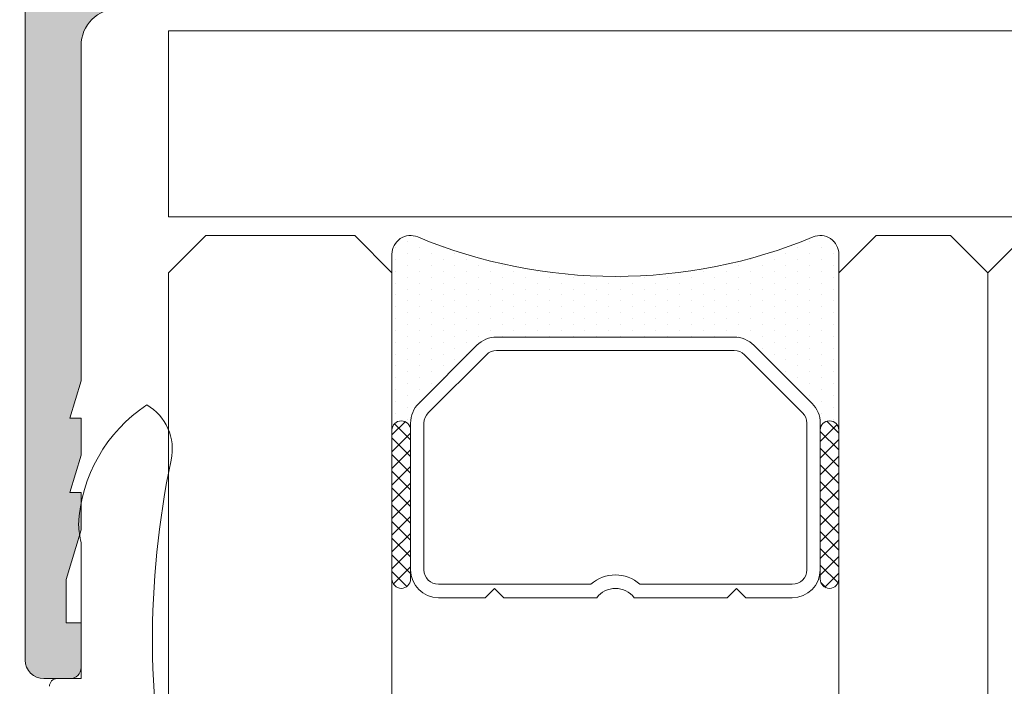
# Model space of a CAD drawing. Units: millimetres. Extents: x 4785 to 5205, y 919 to 1216.
# Drawn here: x 4843 to 4856, y 1073 to 1082 of the extents above; entities that cross this region are included whole.
import ezdxf

# ---------------------------------------------------------------- set-up
doc = ezdxf.new("R2010")
doc.units = ezdxf.units.MM
doc.layers.get('0').update_dxf_attribs({"lineweight": 9})
doc.layers.add('SOMBREADOS', color=18, linetype='Continuous')
doc.layers.add('VIDRO_01', color=7, linetype='Continuous', lineweight=5, true_color=0x00d900)
doc.styles.add('ROMANS', font='ROMANS.SHX', dxfattribs={"height": 2.5})
doc.dimstyles.new('1-2', dxfattribs={"dimtxt": 2.5, "dimasz": 3, "dimexe": 0.5, "dimexo": 3, "dimgap": 1, "dimtad": 1, "dimlfac": 2, "dimzin": 0, "dimdsep": 46, "dimtxsty": 'ROMANS', "dimcen": 0.1, "dimclrd": 256, "dimclre": 256, "dimclrt": 256, "dimadec": 0, "dimazin": 0, "dimtp": 0.2, "dimtm": 0.2, "dimtfac": 0.2, "dimtmove": 0, "dimatfit": 3, "dimfxl": 0, "dimtolj": 1, "dimtzin": 0, "dimarcsym": 0})
pattern_1 = [(135, (48.68070973133695, 56.22085595488139), (-0.2245064030267289, -0.2245064030267288), []), (225, (48.68070973133695, 56.22085595488139), (0.2245064030267288, -0.2245064030267289), [])]

# ---------------------------------------------------------------- blocks, each defined once
blk = doc.blocks.new('PERFIL_VIDRIO_CÁMARA')
h = blk.add_hatch()
h.set_pattern_fill('ANSI37', color=8, scale=0.1, angle=90, style=0)
h.set_pattern_definition(pattern_1)
edge = h.paths.add_edge_path()
edge.add_ellipse((-6.749999999999432, 10.72802983801254), major_axis=(-0.1767766952966373, 0.1767766952966373), ratio=0.999999999999996, start_angle=45.00000000000023, end_angle=225.0000000000001, ccw=False)
edge.add_line((-6.999999999999432, 10.72802983801254), (-6.999999999999432, 14.72802983801254))
edge.add_ellipse((-6.749999999999432, 14.72802983801254), major_axis=(-0.1767766952966373, 0.1767766952966373), ratio=0.999999999999996, start_angle=225.0000000000001, end_angle=405.0000000000001, ccw=False)
edge.add_line((-6.499999999999432, 14.72802983801254), (-6.499999999999432, 10.72802983801254))
h = blk.add_hatch()
h.set_pattern_fill('ANSI37', color=8, scale=0.1, angle=90, style=0)
h.set_pattern_definition(pattern_1)
edge = h.paths.add_edge_path()
edge.add_ellipse((4.750000000000568, 10.72802983801254), major_axis=(-0.1767766952966373, 0.1767766952966373), ratio=0.999999999999996, start_angle=45.00000000000023, end_angle=225.0000000000001, ccw=False)
edge.add_line((4.500000000000568, 10.72802983801254), (4.500000000000568, 14.72802983801254))
edge.add_ellipse((4.750000000000568, 14.72802983801254), major_axis=(-0.1767766952966373, 0.1767766952966373), ratio=0.999999999999996, start_angle=225.0000000000001, end_angle=405.0000000000001, ccw=False)
edge.add_line((5.000000000000568, 14.72802983801254), (5.000000000000568, 10.72802983801254))
h = blk.add_hatch()
h.set_pattern_fill('DOTS', color=8, scale=0.2, angle=90, style=0)
h.set_pattern_definition([(90, (-0.9999999999994458, 5.228029838012544), (-0.3175, 0.15875), [0, -0.3175])])
h.paths.add_polyline_path([(5.000000000000568, 10.72802983801254, -1), (4.500000000000568, 10.72802983801254), (4.500000000000568, 10.53869000979236, -0.1989123673796579), (4.28033008589048, 10.00835992390245), (2.719669914110661, 8.44769975212263, -0.1989123673796591), (2.189339828220748, 8.228029838012537), (-4.189339828219609, 8.228029838012537, -0.1989123673796579), (-4.719669914109519, 8.447699752122626), (-6.280330085889339, 10.00835992390245, -0.1989123673796593), (-6.499999999999432, 10.53869000979236), (-6.499999999999432, 10.72802983801254, -1), (-6.999999999999432, 10.72802983801254), (-6.999999999999432, 6.000000000000468, 0.5349622200293019), (-6.308010314189852, 5.538329164293104, -0.1996417887294667), (4.308010314190986, 5.538329164293104, 0.5349622200293035), (5.000000000000568, 6.000000000000468)])
at = {"color": 8}
for p, q in [((-5.749999999999432, 15.22802983801254), (-4.499999999999432, 15.22802983801254)), ((-4.499999999999432, 15.22802983801254), (-4.249999999999432, 14.97802983801254)), ((-4.249999999999432, 14.97802983801254), (-3.999999999999432, 15.22802983801254)), ((-3.999999999999432, 15.22802983801254), (-1.502493781055477, 15.22802983801254)), ((-0.497506218943385, 15.22802983801254), (2.000000000000569, 15.22802983801254)), ((2.000000000000569, 15.22802983801254), (2.250000000000569, 14.97802983801254)), ((2.250000000000569, 14.97802983801254), (2.500000000000569, 15.22802983801254)), ((2.500000000000569, 15.22802983801254), (3.750000000000568, 15.22802983801254)), ((-5.749999999999432, 14.86802983801254), (-1.657647321897726, 14.86802983801254)), ((-0.3423526781011356, 14.86802983801254), (3.750000000000568, 14.86802983801254)), ((-6.999999999999432, 10.72802983801254), (-6.999999999999432, 14.72802983801254)), ((-6.499999999999432, 14.72802983801254), (-6.499999999999432, 10.72802983801254)), ((4.500000000000568, 10.72802983801254), (4.500000000000568, 14.72802983801254)), ((5.000000000000568, 14.72802983801254), (5.000000000000568, 10.72802983801254)), ((-6.499999999999432, 10.53869000979236), (-6.499999999999432, 14.47802983801254)), ((-6.139999999999432, 10.53869000979236), (-6.139999999999431, 14.47802983801254)), ((4.14000000000057, 14.47802983801254), (4.140000000000569, 10.53869000979236)), ((4.500000000000568, 14.47802983801254), (4.500000000000568, 10.53869000979236)), ((-6.999999999999432, 6.000000000000468), (-6.999999999999432, 10.72802983801254)), ((-6.499999999999432, 10.72802983801254), (-6.499999999999432, 10.53869000979235)), ((4.500000000000568, 10.53869000979236), (4.500000000000568, 10.72802983801254)), ((5.000000000000568, 10.72802983801254), (5.000000000000568, 6.000000000000468)), ((-4.465111472882363, 8.702258193349783), (-6.025771644662187, 10.26291836512961)), ((4.025771644663323, 10.26291836512961), (2.4651114728835, 8.702258193349783)), ((-4.719669914109517, 8.447699752122622), (-6.280330085889339, 10.00835992390245)), ((-6.280330085889339, 10.00835992390245), (-4.719669914109517, 8.447699752122622)), ((4.280330085890482, 10.00835992390245), (2.719669914110661, 8.44769975212263)), ((2.719669914110661, 8.44769975212263), (4.280330085890482, 10.00835992390245)), ((2.189339828220746, 8.588029838012536), (-4.189339828219609, 8.588029838012536)), ((2.189339828220746, 8.228029838012537), (-4.189339828219609, 8.228029838012537)), ((-4.189339828219609, 8.228029838012537), (2.189339828220746, 8.228029838012537))]:
    blk.add_line(p, q, dxfattribs=at)
blk.add_lwpolyline([(-12.99999999999977, 0), (-12.99999999999977, 5.000000000000455), (12.99999999999977, 5.000000000000455), (12.99999999999977, 0)], close=True, dxfattribs=at)
for centre, radius, start, end in [((-5.749999999999432, 14.47802983801254), 0.7499999999999999, 90, 180), ((-0.9999999999994308, 15.60802983801254), 0.6299999999999999, 217.0976018013186, 322.9023981986814), ((3.750000000000568, 14.47802983801254), 0.7499999999999999, 0, 90), ((-6.749999999999432, 14.72802983801254), 0.25, 0, 180), ((-5.749999999999432, 14.47802983801254), 0.3899999999999999, 90, 180), ((-0.9999999999994308, 15.60802983801254), 0.9899999999999998, 228.3721036576289, 311.6278963423711), ((3.750000000000568, 14.47802983801254), 0.3899999999999999, 0, 90), ((4.750000000000568, 14.72802983801254), 0.25, 0, 180), ((-6.749999999999432, 10.72802983801254), 0.25, 180, 0), ((-6.749999999999432, 10.72802983801254), 0.25, 180, 0), ((4.750000000000568, 10.72802983801254), 0.25, 180, 0), ((4.750000000000568, 10.72802983801254), 0.25, 180, 0), ((-5.749999999999432, 10.53869000979236), 0.7499999999999999, 180, 225), ((-5.749999999999432, 10.53869000979236), 0.7500000000000003, 180, 225.0000000000003), ((-5.749999999999432, 10.53869000979236), 0.3899999999999996, 180, 225), ((3.750000000000568, 10.53869000979236), 0.3899999999999996, 314.9999999999999, 0), ((3.750000000000568, 10.53869000979236), 0.7500000000000002, 314.9999999999999, 0), ((3.750000000000568, 10.53869000979236), 0.7500000000000002, 314.9999999999999, 0), ((-4.189339828219609, 8.978029838012537), 0.3899999999999996, 225, 270), ((2.189339828220746, 8.978029838012537), 0.3900000000000001, 270, 314.9999999999999), ((-4.189339828219609, 8.978029838012537), 0.7499999999999999, 225, 270), ((-4.189339828219609, 8.978029838012537), 0.750000000000001, 225, 270), ((2.189339828220746, 8.978029838012537), 0.7500000000000002, 270, 314.9999999999999), ((2.189339828220746, 8.978029838012537), 0.7499999999999997, 270, 314.9999999999999), ((-0.9999999999994325, -7.225656293374323), 13.82368613138686, 67.41960698867709, 112.5803930113229), ((-6.499999999999432, 6.000000000000468), 0.5, 180, 292.5803930113228), ((4.500000000000568, 6.000000000000468), 0.5, 247.419606988677, 0)]:
    blk.add_arc(centre, radius, start, end, dxfattribs=at)
at = {"layer": 'VIDRO_01', "extrusion": (1, 3.563496471383267e-15, 0)}
for p, q in [((-12.99999999999943, 6.500000000000456), (-12.99999999999976, 35)), ((-6.999999999999758, 35), (-6.999999999999432, 6.500000000000456))]:
    blk.add_line(p, q, dxfattribs=at)
at = {"layer": 'VIDRO_01', "extrusion": (-1, -6.123031769111885e-17, 0)}
for p, q in [((5, 6.500000000000456), (5, 35)), ((9, 6.500000000000456), (9, 35)), ((13, 35), (13, 6.500000000000456))]:
    blk.add_line(p, q, dxfattribs=at)
at = {"layer": 'VIDRO_01'}
for points in [[(-11.99999999999955, 5.500000000000456), (-12.99999999999955, 6.500000000000456)], [(-6.999999999999544, 6.500000000000456), (-7.999999999999544, 5.500000000000456)], [(6, 5.500000000000456), (5, 6.500000000000456)], [(9, 6.500000000000456), (8, 5.500000000000456)], [(10, 5.500000000000456), (9, 6.500000000000456)], [(13, 6.500000000000456), (12, 5.500000000000456)]]:
    blk.add_lwpolyline(points, dxfattribs=at)
at = {"layer": 'VIDRO_01', "extrusion": (-6.123031769111885e-17, 1, 0)}
for points, elevation in [([(7.999999999999544, 0), (11.99999999999955, 0)], 5.500000000000457), ([(-8, 0), (-6, 0)], 5.500000000000456), ([(-10, 0), (-12, 0)], 5.500000000000454)]:
    blk.add_lwpolyline(points, dxfattribs=dict(at, elevation=elevation))
blk = doc.blocks.new('*D54')
at = {"lineweight": -2}
for p, q in [((4844.891843191959, 1127.569553984718), (4805.72208907882, 1127.569553984718)), ((4806.22208907882, 1124.569553984718), (4806.22208907882, 961.9728865432637)), ((4844.891843191959, 958.9728865432637), (4805.72208907882, 958.9728865432637))]:
    blk.add_line(p, q, dxfattribs=at)
for points in [[(4805.72208907882, 1124.569553984718), (4806.72208907882, 1124.569553984718), (4806.22208907882, 1127.569553984718)], [(4805.72208907882, 961.9728865432637), (4806.72208907882, 961.9728865432637), (4806.22208907882, 958.9728865432637)]]:
    blk.add_solid(points)
at = {"layer": 'DEFPOINTS', "color": 0}
for p in [(4847.891843191959, 1127.569553984718), (4806.22208907882, 958.9728865432637), (4847.891843191959, 958.9728865432637)]:
    blk.add_point(p, dxfattribs=at)
at = {"insert": (4803.97208907882, 1043.271220263992), "char_height": 2.5, "attachment_point": 5, "rotation": 90, "style": 'ROMANS'}
blk.add_mtext('\\A1;H', dxfattribs=at)

msp = doc.modelspace()

# ---------------------------------------------------------------- hatches: boundary and pattern name
at = {"layer": 'SOMBREADOS'}
h = msp.add_hatch(color=256, dxfattribs=at)
edge = h.paths.add_edge_path(flags=16)
edge.add_line((4857.59184319196, 1090.969553984719), (4857.59184319196, 1091.469553984715))
edge.add_arc((4857.74184319196, 1091.469553984715), 0.1500000000000023, 90, 179.9999999999566, ccw=False)
edge.add_line((4857.74184319196, 1091.619553984714), (4859.06684319196, 1091.619553984715))
edge.add_line((4859.06684319196, 1091.619553984715), (4859.066843191959, 1083.169553984719))
edge.add_line((4859.066843191959, 1083.169553984719), (4856.841843191958, 1083.169553984719))
edge.add_line((4856.841843191958, 1083.169553984719), (4856.84184319196, 1086.565334175202))
edge.add_line((4856.84184319196, 1086.565334175202), (4856.99184319196, 1086.565334175202))
edge.add_line((4856.99184319196, 1086.565334175202), (4856.99184319196, 1090.669553984719))
edge.add_arc((4857.141843191959, 1090.669553984719), 0.1499999999999773, 90, 180.0000000000434, ccw=False)
edge.add_line((4857.141843191959, 1090.819553984719), (4857.441843191959, 1090.819553984719))
edge.add_arc((4857.441843191959, 1090.969553984719), 0.150000000000003, 269.9999999999783, 360)
edge = h.paths.add_edge_path()
edge.add_arc((4855.091273158388, 1082.576730607729), 0.150000000000341, 269.9999999999132, 345.9438819541468)
edge.add_arc((4855.382290651925, 1082.503868968614), 0.1499999999995834, 70.0000000000623, 165.9438819542835, ccw=False)
edge.add_line((4855.433593673424, 1082.644822861731), (4855.845388768778, 1082.482786257549))
edge.add_arc((4855.815477945369, 1082.308633142006), 0.1767030418821818, 3.5433301757723825, 80.25452342513199, ccw=False)
edge.add_line((4855.99184319196, 1082.319553984719), (4858.66684319196, 1082.319553984719))
edge.add_arc((4858.66684319196, 1081.819553984719), 0.4999999999999999, 0, 90, ccw=False)
edge.add_line((4859.16684319196, 1081.819553984719), (4859.16684319196, 1077.319553984718))
edge.add_line((4859.16684319196, 1077.319553984718), (4859.31684319196, 1076.819553984719))
edge.add_line((4859.316843191959, 1076.819553984719), (4859.166843191959, 1076.819553984719))
edge.add_line((4859.16684319196, 1076.819553984719), (4859.16684319196, 1076.319553984719))
edge.add_line((4859.16684319196, 1076.319553984719), (4859.31684319196, 1075.819553984719))
edge.add_line((4859.316843191959, 1075.819553984719), (4859.166843191959, 1075.819553984718))
edge.add_line((4859.16684319196, 1075.819553984718), (4859.16684319196, 1075.319553984718))
edge.add_line((4859.16684319196, 1075.319553984718), (4859.36684319196, 1074.652887318053))
edge.add_line((4859.36684319196, 1074.652887318053), (4859.36684319196, 1074.069553984718))
edge.add_line((4859.36684319196, 1074.069553984718), (4859.16684319196, 1074.069553984719))
edge.add_line((4859.16684319196, 1074.069553984719), (4859.16684319196, 1073.469553984719))
edge.add_arc((4859.316843191959, 1073.469553984719), 0.1500000000003752, 180.0000000000869, 270.0000000000217)
edge.add_line((4859.316843191959, 1073.319553984719), (4859.666843191959, 1073.319553984719))
edge.add_arc((4859.66684319196, 1073.569553984719), 0.25, 270, 360)
edge.add_line((4859.91684319196, 1073.569553984719), (4859.91684319196, 1109.069553984719))
edge.add_arc((4859.66684319196, 1109.069553984719), 0.25, 0, 90)
edge.add_line((4859.66684319196, 1109.319553984719), (4856.96684319196, 1109.319553984719))
edge.add_arc((4856.96684319196, 1109.069553984719), 0.25, 90, 180)
edge.add_line((4856.71684319196, 1109.069553984719), (4856.71684319196, 1107.869553984719))
edge.add_arc((4856.99184319196, 1107.869553984719), 0.275000000000091, 180.0000000000237, 360.0000000000238)
edge.add_line((4857.266843191959, 1107.869553984719), (4857.266843191959, 1108.469553984719))
edge.add_line((4857.266843191959, 1108.469553984719), (4857.86684319196, 1108.469553984719))
edge.add_line((4857.86684319196, 1108.469553984719), (4857.86684319196, 1107.669553984719))
edge.add_line((4857.86684319196, 1107.669553984719), (4858.116835359679, 1107.669553984719))
edge.add_arc((4858.116835359679, 1107.819553984719), 0.1500000000000341, 269.9999999999783, 360)
edge.add_line((4858.266835359678, 1107.819553984719), (4858.266835359678, 1108.472057135408))
edge.add_line((4858.266835359678, 1108.472057135408), (4859.016843191959, 1108.472057135408))
edge.add_arc((4859.016843191959, 1108.322057135407), 0.150000000000091, 0, 90, ccw=False)
edge.add_line((4859.16684319196, 1108.322057135407), (4859.16684319196, 1104.86705083403))
edge.add_arc((4859.016843191959, 1104.86705083403), 0.1500000000000341, 270.0000000000217, 360, ccw=False)
edge.add_line((4859.016843191959, 1104.71705083403), (4858.266835359678, 1104.717050834029))
edge.add_line((4858.266835359678, 1104.717050834029), (4858.266835359678, 1105.369553984718))
edge.add_arc((4858.116835359679, 1105.369553984718), 0.1500000000000342, 0, 89.99999999997829)
edge.add_line((4858.116835359679, 1105.519553984718), (4857.86684319196, 1105.519553984718))
edge.add_line((4857.86684319196, 1105.519553984718), (4857.86684319196, 1104.719553984719))
edge.add_line((4857.86684319196, 1104.719553984719), (4857.266843191959, 1104.719553984719))
edge.add_line((4857.266843191959, 1104.719553984719), (4857.266843191959, 1105.319553984719))
edge.add_arc((4856.99184319196, 1105.319553984719), 0.275000000000091, 359.9999999999764, 540)
edge.add_line((4856.71684319196, 1105.319553984719), (4856.716843191959, 1103.669553984719))
edge.add_line((4856.716843191958, 1103.669553984719), (4856.541843191959, 1103.669553984719))
edge.add_arc((4856.54184319196, 1103.419553984719), 0.2500000000000639, 89.99999999998697, 179.9999999998176)
edge.add_line((4856.29184319196, 1103.419553984719), (4856.291843191959, 1103.269553984718))
edge.add_arc((4856.541843191959, 1103.269553984718), 0.25, 180, 270.000000000013)
edge.add_line((4856.541843191959, 1103.019553984718), (4857.71684319196, 1103.019553984718))
edge.add_arc((4857.71684319196, 1103.169553984719), 0.1500000000000483, 270.0000000000217, 360)
edge.add_line((4857.86684319196, 1103.169553984719), (4857.866843191959, 1103.469553984718))
edge.add_arc((4857.71684319196, 1103.469553984718), 0.1499999999999773, 0, 90)
edge.add_line((4857.71684319196, 1103.619553984718), (4857.516843191959, 1103.619553984718))
edge.add_arc((4857.516843191959, 1103.719553984718), 0.1000000000000228, 179.9999999999349, 270, ccw=False)
edge.add_line((4857.416843191959, 1103.719553984719), (4857.416843191959, 1103.86705083403))
edge.add_arc((4857.516843191959, 1103.86705083403), 0.0999999999999659, 89.99999999996737, 179.9999999998697, ccw=False)
edge.add_line((4857.516843191959, 1103.96705083403), (4859.016843191959, 1103.967050834029))
edge.add_arc((4859.016843191959, 1103.817050834029), 0.1500000000000626, 0, 90, ccw=False)
edge.add_line((4859.16684319196, 1103.817050834029), (4859.16684319196, 1101.319553984718))
edge.add_arc((4859.066843191959, 1101.319553984718), 0.1000000000000198, 270, 360, ccw=False)
edge.add_line((4859.066843191959, 1101.219553984718), (4858.891843191959, 1101.219553984718))
edge.add_arc((4858.891843191959, 1101.069553984718), 0.1499999999999773, 90, 180.0000000000434)
edge.add_line((4858.74184319196, 1101.069553984718), (4858.74184319196, 1100.319553984718))
edge.add_arc((4858.641843191959, 1100.319553984718), 0.09999999999994802, 270.0000000001303, 360, ccw=False)
edge.add_line((4858.641843191959, 1100.219553984718), (4858.041843191958, 1100.219553984717))
edge.add_arc((4858.04184319196, 1100.069553984717), 0.1500000000000127, 90.00000000008686, 180.0000000000434)
edge.add_line((4857.891843191959, 1100.069553984717), (4857.891843191959, 1098.77504259615))
edge.add_arc((4858.041843191959, 1098.77504259615), 0.1499999999998148, 180, 319.3987053549625)
edge.add_line((4858.155731682314, 1098.677423890132), (4858.455731682314, 1099.027423890132))
edge.add_arc((4858.341843191958, 1099.12504259615), 0.1500000000000401, 319.3987053550333, 360.0000000000435)
edge.add_line((4858.491843191959, 1099.12504259615), (4858.491843191959, 1099.469553984718))
edge.add_line((4858.491843191959, 1099.469553984718), (4859.11684319196, 1099.469553984718))
edge.add_line((4859.11684319196, 1099.469553984718), (4859.11684319196, 1092.619553984715))
edge.add_arc((4858.86684319196, 1092.619553984715), 0.2500000000000356, 270.000000000013, 360, ccw=False)
edge.add_line((4858.86684319196, 1092.369553984715), (4856.99184319196, 1092.369553984715))
edge.add_arc((4856.99184319196, 1092.219553984715), 0.1499999999999773, 90, 180)
edge.add_line((4856.84184319196, 1092.219553984715), (4856.84184319196, 1091.819553984719))
edge.add_arc((4856.691843191959, 1091.819553984718), 0.1500000000000341, -89.99999999997829, 4.348521542851813e-11, ccw=False)
edge.add_line((4856.691843191959, 1091.669553984719), (4855.766843191959, 1091.669553984719))
edge.add_line((4855.766843191959, 1091.669553984719), (4855.766843191959, 1091.418771970285))
edge.add_arc((4856.016843191959, 1091.418771970285), 0.2499999999998636, 179.9999999999739, 266.4166783015265)
edge.add_arc((4855.99184319196, 1091.019553984718), 0.1500000000000912, -4.3428372009657323e-11, 86.41667830153682, ccw=False)
edge.add_line((4856.141843191959, 1091.019553984718), (4856.141843191959, 1090.919553984719))
edge.add_arc((4855.730845910545, 1091.140833317742), 0.4667797216596734, 287.24306466060887, 331.70215096112963, ccw=False)
edge.add_line((4855.869211543662, 1090.695032622222), (4855.600694680592, 1090.597300476666))
edge.add_arc((4855.549391659092, 1090.738254369784), 0.1499999999999294, 194.0561180456216, 289.9999999998171, ccw=False)
edge.add_arc((4855.258374165554, 1090.66539273067), 0.150000000000341, 14.05611804580585, 90)
edge.add_line((4855.258374165554, 1090.81539273067), (4853.881355785569, 1090.81539273067))
edge.add_arc((4853.881355785569, 1090.66539273067), 0.1499999999998535, 89.99999999995657, 215.0000000000095)
edge.add_line((4853.758482978927, 1090.579356265217), (4854.544603630275, 1089.456659623935))
edge.add_arc((4854.667476436917, 1089.542696089388), 0.1499999999999183, 214.9999999999846, 244.9999999999349)
edge.add_line((4854.604083697656, 1089.406749921332), (4855.046968356228, 1089.20022941336))
edge.add_arc((4855.089230182402, 1089.290860192064), 0.1000000000001204, 244.9999999999822, 365.0000000001372)
edge.add_line((4855.188849652212, 1089.299575766339), (4855.181301743482, 1089.385848757905))
edge.add_arc((4855.280921213291, 1089.39456433218), 0.1000000000000879, 124.99999999995251, 184.9999999999424, ccw=False)
edge.add_line((4855.223563569655, 1089.476479536609), (4856.091524636824, 1090.084232418713))
edge.add_arc((4856.131392350915, 1089.976240367423), 0.1151161056000452, -62.584511668044684, 110.26276803501489, ccw=False)
edge.add_arc((4856.24184319196, 1089.792200144102), 0.1000000000003064, 125.0623903765567, 180.0000000000651)
edge.add_line((4856.141843191959, 1089.792200144102), (4856.141843191959, 1087.804553984719))
edge.add_arc((4856.00684319196, 1087.804553984719), 0.1350000000001046, 270, 359.9999999998553, ccw=False)
edge.add_line((4856.00684319196, 1087.669553984719), (4855.84184319196, 1087.669553984719))
edge.add_line((4855.84184319196, 1087.669553984719), (4855.091794783049, 1088.127385488874))
edge.add_arc((4854.99184319196, 1088.130496668515), 0.0999999999998839, 358.2171376750122, 540)
edge.add_line((4854.891843191959, 1088.130496668515), (4854.891843191959, 1087.475604583933))
edge.add_arc((4855.391843191959, 1087.475604583933), 0.5000000000000524, 179.9999999999739, 238.5999995771949)
edge.add_line((4855.13133837289, 1087.048829187218), (4855.549852949785, 1086.793366794185))
edge.add_arc((4855.471701504013, 1086.665334175202), 0.1499999999999533, -58.59999999151648, 58.59999955428452, ccw=False)
edge.add_line((4855.549852948809, 1086.537301555623), (4854.981338376038, 1086.190278784141))
edge.add_arc((4855.241843191959, 1085.763503385504), 0.4999999999996036, 121.3999999999797, 180.000000000013)
edge.add_line((4854.741843191959, 1085.763503385504), (4854.741843191959, 1085.108611300921))
edge.add_arc((4854.841843191958, 1085.108611300921), 0.0999999999998839, 180.0000000000651, 361.7828623249877)
edge.add_line((4854.941794783048, 1085.111722480563), (4855.691843191959, 1085.569553984718))
edge.add_line((4855.691843191958, 1085.569553984718), (4855.856843191958, 1085.569553984718))
edge.add_arc((4855.856843191958, 1085.434553984718), 0.1350000000004457, 0, 90.00000000009652, ccw=False)
edge.add_line((4855.99184319196, 1085.434553984718), (4855.99184319196, 1083.446907825335))
edge.add_arc((4856.09184319196, 1083.446907825335), 0.1000000000007633, 179.9999999999349, 234.9376096233049)
edge.add_arc((4855.978580904603, 1083.261913150749), 0.1172758925991756, -117.50291600871151, 61.57987867715411, ccw=False)
edge.add_line((4855.924423629658, 1083.157890919686), (4855.056462562488, 1083.76564380179))
edge.add_arc((4855.113820206123, 1083.847559006218), 0.1000000000000879, 174.9999999999927, 235.00000000004752, ccw=False)
edge.add_line((4855.014200736315, 1083.856274580493), (4855.021748645046, 1083.942547572059))
edge.add_arc((4854.922129175236, 1083.951263146334), 0.1000000000001204, 354.9999999999955, 475.0000000000769)
edge.add_line((4854.879867349062, 1084.041893925037), (4854.286982690491, 1083.835373417066))
edge.add_arc((4854.350375429752, 1083.69942724901), 0.1499999999999182, 114.9999999999864, 145.000000000003)
edge.add_line((4854.227502623107, 1083.785463714463), (4853.441381971759, 1082.662767073181))
edge.add_arc((4853.564254778403, 1082.576730607728), 0.149999999999988, 144.9999999999569, 270.0000000000217)
edge.add_line((4853.564254778403, 1082.426730607728), (4855.091273158387, 1082.426730607729))
edge = h.paths.add_edge_path(flags=16)
edge.add_line((4845.391843191959, 1091.469553984715), (4845.391843191959, 1090.969553984719))
edge.add_arc((4845.541843191959, 1090.969553984719), 0.150000000000003, 180, 270.0000000000217)
edge.add_line((4845.541843191959, 1090.819553984719), (4845.841843191959, 1090.819553984719))
edge.add_arc((4845.841843191958, 1090.669553984719), 0.1499999999999773, -4.3428372009657323e-11, 90, ccw=False)
edge.add_line((4845.991843191959, 1090.669553984719), (4845.991843191959, 1086.565334175202))
edge.add_line((4845.991843191959, 1086.565334175202), (4846.141843191959, 1086.565334175202))
edge.add_line((4846.141843191959, 1086.565334175202), (4846.14184319196, 1083.169553984719))
edge.add_line((4846.141843191959, 1083.169553984719), (4843.916843191959, 1083.169553984719))
edge.add_line((4843.91684319196, 1083.169553984719), (4843.916843191958, 1091.619553984715))
edge.add_line((4843.916843191957, 1091.619553984715), (4845.241843191958, 1091.619553984714))
edge.add_arc((4845.241843191959, 1091.469553984715), 0.1500000000000023, 4.3428372009657323e-11, 90, ccw=False)
edge = h.paths.add_edge_path()
edge.add_arc((4847.892413225532, 1082.576730607729), 0.150000000000341, 194.0561180458533, 270.0000000000869)
edge.add_line((4847.892413225532, 1082.426730607729), (4849.419431605515, 1082.426730607728))
edge.add_arc((4849.419431605515, 1082.576730607728), 0.149999999999988, 269.9999999999783, 395.0000000000434)
edge.add_line((4849.54230441216, 1082.662767073181), (4848.756183760811, 1083.785463714463))
edge.add_arc((4848.633310954167, 1083.69942724901), 0.1499999999999182, 34.99999999999704, 65.00000000001367)
edge.add_line((4848.696703693428, 1083.835373417066), (4848.103819034856, 1084.041893925037))
edge.add_arc((4848.061557208683, 1083.951263146334), 0.1000000000001204, 64.99999999992309, 185.0000000000044)
edge.add_line((4847.961937738874, 1083.942547572059), (4847.969485647604, 1083.856274580493))
edge.add_arc((4847.869866177794, 1083.847559006218), 0.1000000000000879, -55.00000000004758, 5.000000000007276, ccw=False)
edge.add_line((4847.927223821429, 1083.76564380179), (4847.05926275426, 1083.157890919686))
edge.add_arc((4847.005105479315, 1083.261913150749), 0.1172758925991756, 118.42012132284569, 297.5029160087115, ccw=False)
edge.add_arc((4846.891843191959, 1083.446907825335), 0.1000000000007633, 305.0623903766951, 360.0000000000651)
edge.add_line((4846.991843191959, 1083.446907825335), (4846.991843191959, 1085.434553984718))
edge.add_arc((4847.12684319196, 1085.434553984718), 0.1350000000004457, 89.99999999990348, 180, ccw=False)
edge.add_line((4847.12684319196, 1085.569553984718), (4847.291843191961, 1085.569553984718))
edge.add_line((4847.291843191961, 1085.569553984718), (4848.041891600871, 1085.111722480563))
edge.add_arc((4848.141843191959, 1085.108611300921), 0.0999999999998839, 178.2171376750122, 359.9999999999349)
edge.add_line((4848.24184319196, 1085.108611300921), (4848.24184319196, 1085.763503385504))
edge.add_arc((4847.74184319196, 1085.763503385504), 0.4999999999996036, 359.999999999987, 418.6000000000203)
edge.add_line((4848.00234800788, 1086.190278784141), (4847.433833435111, 1086.537301555623))
edge.add_arc((4847.511984879904, 1086.665334175202), 0.1499999999999533, 121.4000004457155, 238.59999999151648, ccw=False)
edge.add_line((4847.433833434132, 1086.793366794185), (4847.852348011028, 1087.048829187218))
edge.add_arc((4847.591843191958, 1087.475604583933), 0.5000000000000524, 301.4000004228051, 360.0000000000261)
edge.add_line((4848.091843191958, 1087.475604583933), (4848.091843191958, 1088.130496668515))
edge.add_arc((4847.991843191959, 1088.130496668515), 0.0999999999998839, 0, 181.7828623249878)
edge.add_line((4847.89189160087, 1088.127385488874), (4847.141843191959, 1087.669553984719))
edge.add_line((4847.141843191959, 1087.669553984719), (4846.976843191959, 1087.669553984719))
edge.add_arc((4846.976843191958, 1087.804553984719), 0.1350000000001046, 180.0000000001447, 270, ccw=False)
edge.add_line((4846.841843191958, 1087.804553984719), (4846.841843191958, 1089.792200144102))
edge.add_arc((4846.741843191959, 1089.792200144102), 0.1000000000003064, 359.9999999999349, 414.9376096234433)
edge.add_arc((4846.852294033004, 1089.976240367423), 0.1151161056000452, 69.73723196498509, 242.58451166804468, ccw=False)
edge.add_line((4846.892161747093, 1090.084232418713), (4847.760122814263, 1089.476479536609))
edge.add_arc((4847.702765170628, 1089.39456433218), 0.1000000000000879, -4.999999999942418, 55.00000000004752, ccw=False)
edge.add_line((4847.802384640438, 1089.385848757905), (4847.794836731707, 1089.299575766339))
edge.add_arc((4847.894456201516, 1089.290860192064), 0.1000000000001204, 174.9999999998629, 295.0000000000179)
edge.add_line((4847.936718027689, 1089.20022941336), (4848.379602686262, 1089.406749921332))
edge.add_arc((4848.316209947001, 1089.542696089388), 0.1499999999999183, 295.0000000000651, 325.0000000000153)
edge.add_line((4848.439082753644, 1089.456659623935), (4849.225203404992, 1090.579356265217))
edge.add_arc((4849.102330598348, 1090.66539273067), 0.1499999999998535, 324.9999999999906, 450.0000000000435)
edge.add_line((4849.102330598348, 1090.81539273067), (4847.725312218365, 1090.81539273067))
edge.add_arc((4847.725312218365, 1090.66539273067), 0.150000000000341, 90.00000000000006, 165.9438819541942)
edge.add_arc((4847.434294724826, 1090.738254369784), 0.1499999999999294, 250.0000000001829, 345.9438819543784, ccw=False)
edge.add_line((4847.382991703327, 1090.597300476666), (4847.114474840257, 1090.695032622222))
edge.add_arc((4847.252840473373, 1091.140833317742), 0.4667797216596734, 208.2978490388704, 252.7569353393912, ccw=False)
edge.add_line((4846.841843191958, 1090.919553984719), (4846.841843191958, 1091.019553984718))
edge.add_arc((4846.991843191959, 1091.019553984718), 0.1500000000000912, 93.58332169846312, 180.0000000000434, ccw=False)
edge.add_arc((4846.966843191958, 1091.418771970285), 0.2499999999998636, 273.5833216984735, 360.0000000000261)
edge.add_line((4847.216843191958, 1091.418771970285), (4847.216843191958, 1091.669553984719))
edge.add_line((4847.216843191958, 1091.669553984719), (4846.291843191958, 1091.669553984719))
edge.add_arc((4846.291843191959, 1091.819553984718), 0.1500000000000341, 179.9999999999567, 269.9999999999783, ccw=False)
edge.add_line((4846.141843191959, 1091.819553984719), (4846.141843191959, 1092.219553984715))
edge.add_arc((4845.991843191959, 1092.219553984715), 0.1499999999999773, 0, 90.00000000000006)
edge.add_line((4845.991843191959, 1092.369553984715), (4844.116843191959, 1092.369553984715))
edge.add_arc((4844.116843191959, 1092.619553984715), 0.2500000000000356, 180, 269.999999999987, ccw=False)
edge.add_line((4843.866843191959, 1092.619553984715), (4843.866843191959, 1099.469553984718))
edge.add_line((4843.866843191959, 1099.469553984718), (4844.49184319196, 1099.469553984718))
edge.add_line((4844.49184319196, 1099.469553984718), (4844.49184319196, 1099.12504259615))
edge.add_arc((4844.641843191959, 1099.12504259615), 0.1500000000000401, 179.9999999999566, 220.6012946449668)
edge.add_line((4844.527954701604, 1099.027423890132), (4844.827954701605, 1098.677423890132))
edge.add_arc((4844.941843191959, 1098.77504259615), 0.1499999999998148, 220.6012946450375, 360)
edge.add_line((4845.09184319196, 1098.77504259615), (4845.09184319196, 1100.069553984717))
edge.add_arc((4844.941843191959, 1100.069553984717), 0.1500000000000127, 359.9999999999566, 449.9999999999132)
edge.add_line((4844.941843191959, 1100.219553984717), (4844.341843191958, 1100.219553984718))
edge.add_arc((4844.341843191958, 1100.319553984718), 0.09999999999994802, 180, 269.9999999998697, ccw=False)
edge.add_line((4844.241843191959, 1100.319553984718), (4844.241843191959, 1101.069553984718))
edge.add_arc((4844.091843191958, 1101.069553984718), 0.1499999999999773, 359.9999999999566, 450)
edge.add_line((4844.091843191958, 1101.219553984718), (4843.916843191958, 1101.219553984718))
edge.add_arc((4843.916843191959, 1101.319553984718), 0.1000000000000198, 180, 270, ccw=False)
edge.add_line((4843.816843191958, 1101.319553984718), (4843.816843191958, 1103.817050834029))
edge.add_arc((4843.966843191958, 1103.817050834029), 0.1500000000000626, 90, 180, ccw=False)
edge.add_line((4843.966843191958, 1103.967050834029), (4845.466843191959, 1103.96705083403))
edge.add_arc((4845.46684319196, 1103.86705083403), 0.0999999999999659, 1.3028511602897197e-10, 90.00000000003263, ccw=False)
edge.add_line((4845.566843191959, 1103.86705083403), (4845.566843191959, 1103.719553984719))
edge.add_arc((4845.46684319196, 1103.719553984718), 0.1000000000000228, -90, 6.508571459562518e-11, ccw=False)
edge.add_line((4845.46684319196, 1103.619553984718), (4845.26684319196, 1103.619553984718))
edge.add_arc((4845.266843191959, 1103.469553984718), 0.1499999999999773, 90.00000000000006, 180)
edge.add_line((4845.11684319196, 1103.469553984718), (4845.11684319196, 1103.169553984719))
edge.add_arc((4845.266843191959, 1103.169553984719), 0.1500000000000483, 180, 269.9999999999783)
edge.add_line((4845.266843191959, 1103.019553984718), (4846.441843191959, 1103.019553984718))
edge.add_arc((4846.441843191959, 1103.269553984718), 0.25, 269.999999999987, 360)
edge.add_line((4846.691843191959, 1103.269553984718), (4846.691843191958, 1103.419553984719))
edge.add_arc((4846.441843191958, 1103.419553984719), 0.2500000000000639, 1.823857e-10, 90.00000000001305)
edge.add_line((4846.441843191958, 1103.669553984719), (4846.266843191959, 1103.669553984719))
edge.add_line((4846.266843191959, 1103.669553984719), (4846.266843191959, 1105.319553984719))
edge.add_arc((4845.991843191959, 1105.319553984719), 0.275000000000091, 0, 180.0000000000237)
edge.add_line((4845.716843191958, 1105.319553984719), (4845.716843191958, 1104.719553984719))
edge.add_line((4845.716843191958, 1104.719553984719), (4845.116843191958, 1104.719553984719))
edge.add_line((4845.116843191959, 1104.719553984719), (4845.116843191959, 1105.519553984718))
edge.add_line((4845.116843191959, 1105.519553984718), (4844.86685102424, 1105.519553984718))
edge.add_arc((4844.86685102424, 1105.369553984718), 0.1500000000000342, 90.0000000000217, 180)
edge.add_line((4844.716851024239, 1105.369553984718), (4844.716851024239, 1104.717050834029))
edge.add_line((4844.716851024239, 1104.717050834029), (4843.966843191958, 1104.71705083403))
edge.add_arc((4843.966843191958, 1104.86705083403), 0.1500000000000341, 180, 269.9999999999783, ccw=False)
edge.add_line((4843.816843191958, 1104.86705083403), (4843.816843191959, 1108.322057135407))
edge.add_arc((4843.96684319196, 1108.322057135407), 0.150000000000091, 90, 180, ccw=False)
edge.add_line((4843.96684319196, 1108.472057135408), (4844.71685102424, 1108.472057135408))
edge.add_line((4844.716851024239, 1108.472057135408), (4844.716851024239, 1107.819553984719))
edge.add_arc((4844.86685102424, 1107.819553984719), 0.1500000000000341, 180, 270.0000000000217)
edge.add_line((4844.86685102424, 1107.669553984719), (4845.116843191959, 1107.669553984719))
edge.add_line((4845.116843191959, 1107.669553984719), (4845.116843191959, 1108.469553984719))
edge.add_line((4845.116843191959, 1108.469553984719), (4845.716843191958, 1108.469553984719))
edge.add_line((4845.716843191958, 1108.469553984719), (4845.716843191958, 1107.869553984719))
edge.add_arc((4845.991843191959, 1107.869553984719), 0.275000000000091, 179.9999999999763, 359.9999999999764)
edge.add_line((4846.266843191959, 1107.869553984719), (4846.266843191959, 1109.069553984719))
edge.add_arc((4846.016843191959, 1109.069553984719), 0.25, 0, 90.00000000000006)
edge.add_line((4846.016843191959, 1109.319553984719), (4843.316843191959, 1109.319553984719))
edge.add_arc((4843.316843191958, 1109.069553984719), 0.25, 90.00000000000006, 180)
edge.add_line((4843.066843191958, 1109.069553984719), (4843.066843191959, 1073.569553984719))
edge.add_arc((4843.316843191959, 1073.569553984719), 0.25, 180, 270)
edge.add_line((4843.316843191959, 1073.319553984719), (4843.666843191959, 1073.319553984719))
edge.add_arc((4843.666843191959, 1073.469553984719), 0.1500000000003752, 269.9999999999783, 359.9999999999131)
edge.add_line((4843.816843191958, 1073.469553984719), (4843.816843191958, 1074.069553984719))
edge.add_line((4843.816843191958, 1074.069553984719), (4843.61684319196, 1074.069553984718))
edge.add_line((4843.61684319196, 1074.069553984718), (4843.61684319196, 1074.652887318053))
edge.add_line((4843.61684319196, 1074.652887318053), (4843.816843191958, 1075.319553984718))
edge.add_line((4843.816843191958, 1075.319553984718), (4843.816843191958, 1075.819553984718))
edge.add_line((4843.816843191958, 1075.819553984718), (4843.666843191959, 1075.819553984719))
edge.add_line((4843.666843191959, 1075.819553984719), (4843.816843191958, 1076.319553984719))
edge.add_line((4843.816843191958, 1076.319553984719), (4843.816843191958, 1076.819553984719))
edge.add_line((4843.816843191958, 1076.819553984719), (4843.666843191959, 1076.819553984719))
edge.add_line((4843.666843191959, 1076.819553984719), (4843.816843191958, 1077.319553984718))
edge.add_line((4843.816843191958, 1077.319553984718), (4843.816843191958, 1081.819553984719))
edge.add_arc((4844.316843191958, 1081.819553984719), 0.4999999999999999, 90, 180, ccw=False)
edge.add_line((4844.316843191958, 1082.319553984719), (4846.991843191959, 1082.319553984719))
edge.add_arc((4847.168208438549, 1082.308633142006), 0.1767030418821818, 99.74547657486801, 176.4566698242276, ccw=False)
edge.add_line((4847.13829761514, 1082.482786257549), (4847.550092710494, 1082.644822861731))
edge.add_arc((4847.601395731993, 1082.503868968614), 0.1499999999995834, 14.056118045716516, 109.9999999999377, ccw=False)

# ---------------------------------------------------------------- linework, layer by layer
for p, q in [((4843.066843191959, 1073.569553984719), (4843.066843191958, 1109.069553984719)), ((4843.816843191958, 1081.819553984719), (4843.816843191958, 1077.319553984718)), ((4843.816843191958, 1077.319553984718), (4843.666843191959, 1076.819553984719)), ((4843.666843191959, 1076.819553984719), (4843.816843191958, 1076.819553984719)), ((4843.816843191958, 1076.819553984719), (4843.816843191958, 1076.319553984719)), ((4843.816843191958, 1076.319553984719), (4843.666843191959, 1075.819553984719)), ((4843.666843191959, 1075.819553984719), (4843.816843191958, 1075.819553984718)), ((4843.816843191958, 1075.819553984718), (4843.816843191958, 1075.319553984718)), ((4843.816843191958, 1075.319553984718), (4843.61684319196, 1074.652887318053)), ((4843.61684319196, 1074.652887318053), (4843.61684319196, 1074.069553984718)), ((4843.61684319196, 1074.069553984718), (4843.816843191958, 1074.069553984719)), ((4843.816843191958, 1074.069553984719), (4843.816843191958, 1073.469553984719)), ((4843.666843191959, 1073.319553984719), (4843.316843191959, 1073.319553984719))]:
    msp.add_line(p, q)
at = {"color": 8}
for p, q in [((4843.816843191958, 1075.150130409253), (4843.816843191958, 1074.869553984718)), ((4843.816843191958, 1074.869553984718), (4843.816843191958, 1073.319553984718)), ((4843.816843191958, 1073.319553984718), (4843.493850954333, 1073.319553984718))]:
    msp.add_line(p, q, dxfattribs=at)
for centre, radius, start, end in [((4844.316843191958, 1081.819553984719), 0.4999999999999999, 90, 180), ((4843.316843191959, 1073.569553984719), 0.25, 180, 270), ((4843.666843191959, 1073.469553984719), 0.1500000000003752, 270, 0)]:
    msp.add_arc(centre, radius, start, end)
for centre, radius, start, end in [((4845.837365481964, 1075.283376889506), 2.056773570094994, 123.5881385429778, 177.1491512368325), ((4844.35645031067, 1076.402668077635), 0.6860182419909373, 347.6521677831531, 59.99425037392405), ((4856.486099066591, 1073.847604730388), 11.70983950862464, 168.131284917668, 192.6511054107393), ((4845.316011894201, 1075.484842196986), 1.536079027468612, 183.7015901999595, 192.5857261756346), ((4843.493850954333, 1073.219553984718), 0.0999999999998948, 90, 181.6436227631671)]:
    msp.add_arc(centre, radius, start, end, dxfattribs=at)

# ---------------------------------------------------------------- block references
at = {"xscale": -0.5, "yscale": 0.5, "zscale": 0.5, "rotation": 180}
msp.add_blockref('PERFIL_VIDRIO_CÁMARA', (4851.49184319196, 1082.021220263991), dxfattribs=at)

# ---------------------------------------------------------------- dimensions: what is measured, and where the dimension line sits
dim = msp.add_linear_dim(base=(4806.22208907882, 958.9728865432637), p1=(4847.891843191959, 1127.569553984718), p2=(4847.891843191959, 958.9728865432637), angle=90, text='H', dimstyle='1-2')
dim.commit()
dim.dimension.update_dxf_attribs({"geometry": '*D54', "text_midpoint": (4803.97208907882, 1043.271220263992)})

doc.saveas('drawing.dxf')
